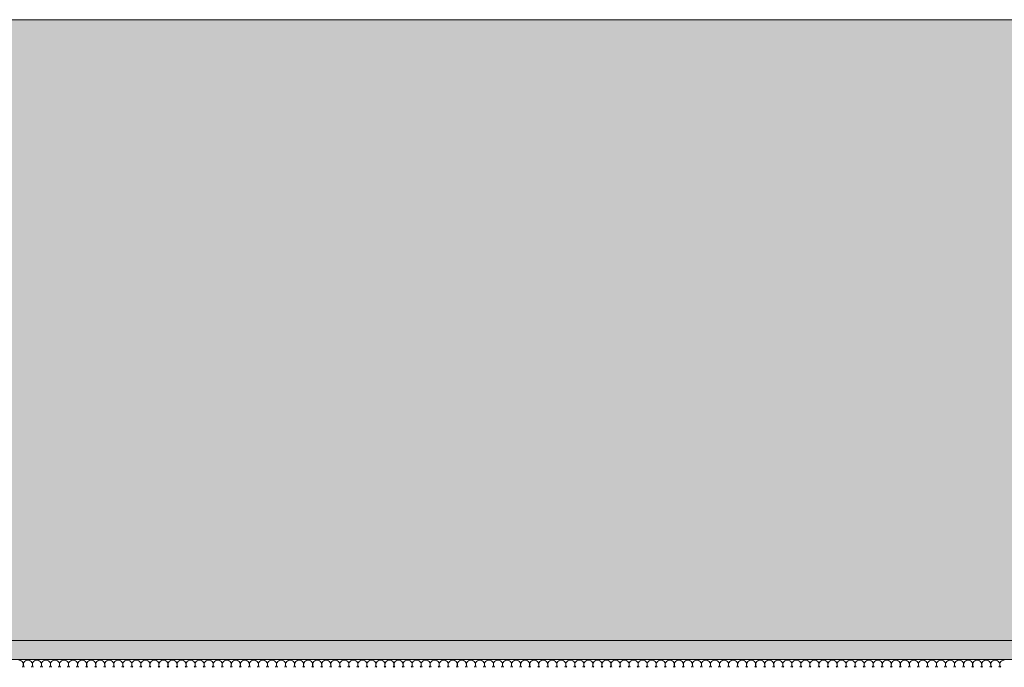
# Model space of a CAD drawing. Units: millimetres. Extents: x -29814 to 54709, y 4130 to 17909.
# Drawn here: x 4009 to 5409, y 13149 to 14070 of the extents above; entities that cross this region are included whole.
import ezdxf

# ---------------------------------------------------------------- set-up
doc = ezdxf.new("R2010")
doc.units = ezdxf.units.MM
doc.header["$MEASUREMENT"] = 0
doc.layers.add('AR - SEINAD - siseseinad', color=7, linetype='Continuous')
doc.layers.add('SA - RIPPLAED', color=7, linetype='Continuous')
for name, color, linetype, lineweight, true_color in [('AR - SEINAD - siseseinad_Pen_No__87', 7, 'Continuous', 9, 0x8a8a8a), ('SA - RIPPLAED_Pen_No__241', 7, 'Continuous', 13, 0xff9433), ('SA - RIPPLAED_Pen_No__87', 7, 'Continuous', 9, 0x8a8a8a)]:
    doc.layers.add(name, color=color, linetype=linetype, lineweight=lineweight, true_color=true_color)

# ---------------------------------------------------------------- blocks, each defined once
blk = doc.blocks.new('Section Element_103_5', base_point=(-8721.3, 5770))
at = {"layer": 'AR - SEINAD - siseseinad', "linetype": 'Continuous', "lineweight": 0, "true_color": 0xffffff}
blk.add_hatch(color=7, dxfattribs=at).paths.add_polyline_path([(7493.7, 14070), (5218.7, 14070), (5218.7, 13187), (7493.7, 13187)])
at = {"layer": 'AR - SEINAD - siseseinad_Pen_No__87', "color": 252, "linetype": 'Continuous', "lineweight": 9, "true_color": 0x8a8a8a}
blk.add_line((5218.7, 14070), (7493.7, 14070), dxfattribs=at)
blk = doc.blocks.new('Section Element_122_5', base_point=(-8721.3, 5770))
at = {"layer": 'AR - SEINAD - siseseinad', "linetype": 'Continuous', "lineweight": 0, "true_color": 0xffffff}
blk.add_hatch(color=7, dxfattribs=at).paths.add_polyline_path([(3823.7, 14070), (3823.7, 13187), (5218.7, 13187), (5218.7, 14070)])
at = {"layer": 'AR - SEINAD - siseseinad_Pen_No__87', "color": 252, "linetype": 'Continuous', "lineweight": 9, "true_color": 0x8a8a8a}
blk.add_line((3823.7, 14070), (5218.7, 14070), dxfattribs=at)
blk = doc.blocks.new('*X786', base_point=(-8721.3, 5770))
at = {"layer": 'SA - RIPPLAED_Pen_No__241', "color": 30, "linetype": 'Continuous', "lineweight": 13, "true_color": 0xff9433}
for centre, start, end in [((4007.3, 13152.9), 323.1301, 90), ((4020.2, 13152.9), 90, 216.8699), ((4020.2, 13152.9), 323.1301, 90), ((4033, 13152.9), 90, 216.8699), ((4033, 13152.9), 323.1301, 90), ((4045.9, 13152.9), 90, 216.8699), ((4045.9, 13152.9), 323.1301, 90), ((4058.7, 13152.9), 90, 216.8699), ((4058.7, 13152.9), 323.1301, 90), ((4071.6, 13152.9), 90, 216.8699), ((4071.6, 13152.9), 323.1301, 90), ((4084.4, 13152.9), 90, 216.8699), ((4084.4, 13152.9), 323.1301, 90), ((4097.3, 13152.9), 90, 216.8699), ((4097.3, 13152.9), 323.1301, 90), ((4110.2, 13152.9), 90, 216.8699), ((4110.2, 13152.9), 323.1301, 90), ((4123, 13152.9), 90, 216.8699), ((4123, 13152.9), 323.1301, 90), ((4135.9, 13152.9), 90, 216.8699), ((4135.9, 13152.9), 323.1301, 90), ((4148.7, 13152.9), 90, 216.8699), ((4148.7, 13152.9), 323.1301, 90), ((4161.6, 13152.9), 90, 216.8699), ((4161.6, 13152.9), 323.1301, 90), ((4174.4, 13152.9), 90, 216.8699), ((4174.4, 13152.9), 323.1301, 90), ((4187.3, 13152.9), 90, 216.8699), ((4187.3, 13152.9), 323.1301, 90), ((4200.2, 13152.9), 90, 216.8699), ((4200.2, 13152.9), 323.1301, 90), ((4213, 13152.9), 90, 216.8699), ((4213, 13152.9), 323.1301, 90), ((4225.9, 13152.9), 90, 216.8699), ((4225.9, 13152.9), 323.1301, 90), ((4238.7, 13152.9), 90, 216.8699), ((4238.7, 13152.9), 323.1301, 90), ((4251.6, 13152.9), 90, 216.8699), ((4251.6, 13152.9), 323.1301, 90), ((4264.4, 13152.9), 90, 216.8699), ((4264.4, 13152.9), 323.1301, 90), ((4277.3, 13152.9), 90, 216.8699), ((4277.3, 13152.9), 323.1301, 90), ((4290.2, 13152.9), 90, 216.8699), ((4290.2, 13152.9), 323.1301, 90), ((4303, 13152.9), 90, 216.8699), ((4303, 13152.9), 323.1301, 90), ((4315.9, 13152.9), 90, 216.8699), ((4315.9, 13152.9), 323.1301, 90), ((4328.7, 13152.9), 90, 216.8699), ((4328.7, 13152.9), 323.1301, 90), ((4341.6, 13152.9), 90, 216.8699), ((4341.6, 13152.9), 323.1301, 90), ((4354.4, 13152.9), 90, 216.8699), ((4354.4, 13152.9), 323.1301, 90), ((4367.3, 13152.9), 90, 216.8699), ((4367.3, 13152.9), 323.1301, 90), ((4380.2, 13152.9), 90, 216.8699), ((4380.2, 13152.9), 323.1301, 90), ((4393, 13152.9), 90, 216.8699), ((4393, 13152.9), 323.1301, 90), ((4405.9, 13152.9), 90, 216.8699), ((4405.9, 13152.9), 323.1301, 90), ((4418.7, 13152.9), 90, 216.8699), ((4418.7, 13152.9), 323.1301, 90), ((4431.6, 13152.9), 90, 216.8699), ((4431.6, 13152.9), 323.1301, 90), ((4444.4, 13152.9), 90, 216.8699), ((4444.4, 13152.9), 323.1301, 90), ((4457.3, 13152.9), 90, 216.8699), ((4457.3, 13152.9), 323.1301, 90), ((4470.2, 13152.9), 90, 216.8699), ((4470.2, 13152.9), 323.1301, 90), ((4483, 13152.9), 90, 216.8699), ((4483, 13152.9), 323.1301, 90), ((4495.9, 13152.9), 90, 216.8699), ((4495.9, 13152.9), 323.1301, 90), ((4508.7, 13152.9), 90, 216.8699), ((4508.7, 13152.9), 323.1301, 90), ((4521.6, 13152.9), 90, 216.8699), ((4521.6, 13152.9), 323.1301, 90), ((4534.4, 13152.9), 90, 216.8699), ((4534.4, 13152.9), 323.1301, 90), ((4547.3, 13152.9), 90, 216.8699), ((4547.3, 13152.9), 323.1301, 90), ((4560.2, 13152.9), 90, 216.8699), ((4560.2, 13152.9), 323.1301, 90), ((4573, 13152.9), 90, 216.8699), ((4573, 13152.9), 323.1301, 90), ((4585.9, 13152.9), 90, 216.8699), ((4585.9, 13152.9), 323.1301, 90), ((4598.7, 13152.9), 90, 216.8699), ((4598.7, 13152.9), 323.1301, 90), ((4611.6, 13152.9), 90, 216.8699), ((4611.6, 13152.9), 323.1301, 90), ((4624.4, 13152.9), 90, 216.8699), ((4624.4, 13152.9), 323.1301, 90), ((4637.3, 13152.9), 90, 216.8699), ((4637.3, 13152.9), 323.1301, 90), ((4650.2, 13152.9), 90, 216.8699), ((4650.2, 13152.9), 323.1301, 90), ((4663, 13152.9), 90, 216.8699), ((4663, 13152.9), 323.1301, 90), ((4675.9, 13152.9), 90, 216.8699), ((4675.9, 13152.9), 323.1301, 90), ((4688.7, 13152.9), 90, 216.8699), ((4688.7, 13152.9), 323.1301, 90), ((4701.6, 13152.9), 90, 216.8699), ((4701.6, 13152.9), 323.1301, 90), ((4714.4, 13152.9), 90, 216.8699), ((4714.4, 13152.9), 323.1301, 90), ((4727.3, 13152.9), 90, 216.8699), ((4727.3, 13152.9), 323.1301, 90), ((4740.2, 13152.9), 90, 216.8699), ((4740.2, 13152.9), 323.1301, 90), ((4753, 13152.9), 90, 216.8699), ((4753, 13152.9), 323.1301, 90), ((4765.9, 13152.9), 90, 216.8699), ((4765.9, 13152.9), 323.1301, 90), ((4778.7, 13152.9), 90, 216.8699), ((4778.7, 13152.9), 323.1301, 90), ((4791.6, 13152.9), 90, 216.8699), ((4791.6, 13152.9), 323.1301, 90), ((4804.4, 13152.9), 90, 216.8699), ((4804.4, 13152.9), 323.1301, 90), ((4817.3, 13152.9), 90, 216.8699), ((4817.3, 13152.9), 323.1301, 90), ((4830.2, 13152.9), 90, 216.8699), ((4830.2, 13152.9), 323.1301, 90), ((4843, 13152.9), 90, 216.8699), ((4843, 13152.9), 323.1301, 90), ((4855.9, 13152.9), 90, 216.8699), ((4855.9, 13152.9), 323.1301, 90), ((4868.7, 13152.9), 90, 216.8699), ((4868.7, 13152.9), 323.1301, 90), ((4881.6, 13152.9), 90, 216.8699), ((4881.6, 13152.9), 323.1301, 90), ((4894.4, 13152.9), 90, 216.8699), ((4894.4, 13152.9), 323.1301, 90), ((4907.3, 13152.9), 90, 216.8699), ((4907.3, 13152.9), 323.1301, 90), ((4920.2, 13152.9), 90, 216.8699), ((4920.2, 13152.9), 323.1301, 90), ((4933, 13152.9), 90, 216.8699), ((4933, 13152.9), 323.1301, 90), ((4945.9, 13152.9), 90, 216.8699), ((4945.9, 13152.9), 323.1301, 90), ((4958.7, 13152.9), 90, 216.8699), ((4958.7, 13152.9), 323.1301, 90), ((4971.6, 13152.9), 90, 216.8699), ((4971.6, 13152.9), 323.1301, 90), ((4984.4, 13152.9), 90, 216.8699), ((4984.4, 13152.9), 323.1301, 90), ((4997.3, 13152.9), 90, 216.8699), ((4997.3, 13152.9), 323.1301, 90), ((5010.2, 13152.9), 90, 216.8699), ((5010.2, 13152.9), 323.1301, 90), ((5023, 13152.9), 90, 216.8699), ((5023, 13152.9), 323.1301, 90), ((5035.9, 13152.9), 90, 216.8699), ((5035.9, 13152.9), 323.1301, 90), ((5048.7, 13152.9), 90, 216.8699), ((5048.7, 13152.9), 323.1301, 90), ((5061.6, 13152.9), 90, 216.8699), ((5061.6, 13152.9), 323.1301, 90), ((5074.4, 13152.9), 90, 216.8699), ((5074.4, 13152.9), 323.1301, 90), ((5087.3, 13152.9), 90, 216.8699), ((5087.3, 13152.9), 323.1301, 90), ((5100.2, 13152.9), 90, 216.8699), ((5100.2, 13152.9), 323.1301, 90), ((5113, 13152.9), 90, 216.8699), ((5113, 13152.9), 323.1301, 90), ((5125.9, 13152.9), 90, 216.8699), ((5125.9, 13152.9), 323.1301, 90), ((5138.7, 13152.9), 90, 216.8699), ((5138.7, 13152.9), 323.1301, 90), ((5151.6, 13152.9), 90, 216.8699), ((5151.6, 13152.9), 323.1301, 90), ((5164.4, 13152.9), 90, 216.8699), ((5164.4, 13152.9), 323.1301, 90), ((5177.3, 13152.9), 90, 216.8699), ((5177.3, 13152.9), 323.1301, 90), ((5190.2, 13152.9), 90, 216.8699), ((5190.2, 13152.9), 323.1301, 90), ((5203, 13152.9), 90, 216.8699), ((5203, 13152.9), 323.1301, 90), ((5215.9, 13152.9), 90, 216.8699), ((5215.9, 13152.9), 323.1301, 90), ((5228.7, 13152.9), 90, 216.8699), ((5228.7, 13152.9), 323.1301, 90), ((5241.6, 13152.9), 90, 216.8699), ((5241.6, 13152.9), 323.1301, 90), ((5254.4, 13152.9), 90, 216.8699), ((5254.4, 13152.9), 323.1301, 90), ((5267.3, 13152.9), 90, 216.8699), ((5267.3, 13152.9), 323.1301, 90), ((5280.2, 13152.9), 90, 216.8699), ((5280.2, 13152.9), 323.1301, 90), ((5293, 13152.9), 90, 216.8699), ((5293, 13152.9), 323.1301, 90), ((5305.9, 13152.9), 90, 216.8699), ((5305.9, 13152.9), 323.1301, 90), ((5318.7, 13152.9), 90, 216.8699), ((5318.7, 13152.9), 323.1301, 90), ((5331.6, 13152.9), 90, 216.8699), ((5331.6, 13152.9), 323.1301, 90), ((5344.4, 13152.9), 90, 216.8699), ((5344.4, 13152.9), 323.1301, 90), ((5357.3, 13152.9), 90, 216.8699), ((5357.3, 13152.9), 323.1301, 90), ((5370.2, 13152.9), 90, 216.8699), ((5370.2, 13152.9), 323.1301, 90), ((5383, 13152.9), 90, 216.8699), ((5383, 13152.9), 323.1301, 90), ((5395.9, 13152.9), 90, 216.8699), ((5395.9, 13152.9), 323.1301, 90), ((5408.7, 13152.9), 90, 216.8699)]:
    blk.add_arc(centre, 6.43, start, end, dxfattribs=at)
blk = doc.blocks.new('Section Element_173_5', base_point=(-8721.3, 5770))
at = {"layer": 'SA - RIPPLAED', "linetype": 'Continuous', "lineweight": 0, "true_color": 0x000000}
blk.add_hatch(color=18, dxfattribs=at).paths.add_polyline_path([(3283.7, 13187), (3283.7, 13160), (7493.7, 13160), (7493.7, 13187)])
at = {"layer": 'SA - RIPPLAED_Pen_No__87', "color": 252, "linetype": 'Continuous', "lineweight": 9, "true_color": 0x8a8a8a}
for p, q in [((7493.7, 13187), (3283.7, 13187)), ((7493.7, 13160), (3283.7, 13160))]:
    blk.add_line(p, q, dxfattribs=at)
at = {"layer": 'SA - RIPPLAED', "lineweight": 0}
blk.add_blockref('*X786', (-8721.3, 5770), dxfattribs=at)

msp = doc.modelspace()

# ---------------------------------------------------------------- block references
at = {"layer": 'AR - SEINAD - siseseinad', "lineweight": 0}
for name in ['Section Element_122_5', 'Section Element_103_5']:
    msp.add_blockref(name, (-8721.3, 5770), dxfattribs=at)

# ---------------------------------------------------------------- next in the draw order: block references
at = {"layer": 'SA - RIPPLAED', "lineweight": 0}
msp.add_blockref('Section Element_173_5', (-8721.3, 5770), dxfattribs=at)

doc.saveas('drawing.dxf')
